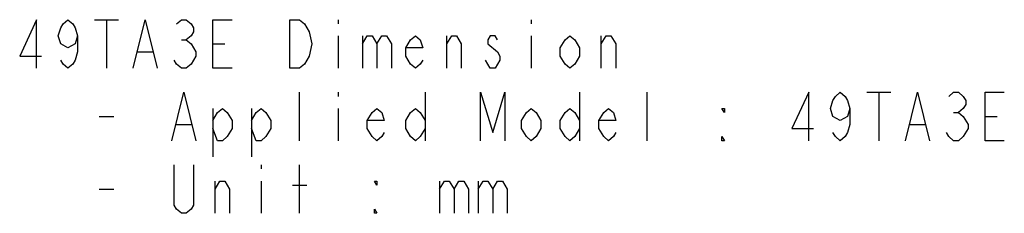
# Model space of a CAD drawing. Units: millimetres. Extents: x 256 to 3938, y 194 to 1588.
# Drawn here: x 2819 to 3227, y 1508 to 1588 of the extents above; entities that cross this region are included whole.
import ezdxf

# ---------------------------------------------------------------- set-up
doc = ezdxf.new("R2010")
doc.units = ezdxf.units.MM
doc.header["$LTSCALE"] = 256.0745
doc.layers.get('0').update_dxf_attribs({"linetype": 'CONTINUOUS'})

msp = doc.modelspace()

# ---------------------------------------------------------------- linework, layer by layer
at = {"linetype": 'Continuous'}
for p, q in [((2850.201, 1587.831), (2860.201, 1587.831)), ((2855.201, 1587.831), (2855.201, 1567.831)), ((2951.201, 1587.831), (2951.201, 1586.164)), ((3031.201, 1587.831), (3031.201, 1586.164)), ((2886.202, 1579.497), (2888.202, 1579.497)), ((2951.201, 1581.164), (2951.201, 1567.831)), ((2961.202, 1581.164), (2961.202, 1567.831)), ((2996.202, 1567.831), (2996.202, 1581.164)), ((3031.201, 1581.164), (3031.201, 1567.831)), ((3060.201, 1567.831), (3060.201, 1581.164)), ((2899.201, 1577.831), (2904.201, 1577.831)), ((2868.201, 1574.497), (2874.202, 1574.497)), ((2892.201, 1574.497), (2892.201, 1572.831)), ((3014.201, 1567.831), (3012.202, 1571.164)), ((2935.201, 1537.831), (2935.201, 1557.831)), ((2951.201, 1557.831), (2951.201, 1556.164)), ((2987.201, 1557.831), (2987.201, 1537.831)), ((3051.202, 1557.831), (3051.202, 1537.831)), ((3079.202, 1537.831), (3079.202, 1557.831)), ((3170.202, 1557.831), (3180.201, 1557.831)), ((3175.202, 1557.831), (3175.202, 1537.831)), ((2899.201, 1551.164), (2899.201, 1531.164)), ((2915.202, 1551.164), (2915.202, 1531.164)), ((2951.201, 1551.164), (2951.201, 1537.831)), ((2852.201, 1547.831), (2858.201, 1547.831)), ((3206.202, 1549.497), (3208.202, 1549.497)), ((3219.202, 1547.831), (3224.201, 1547.831)), ((2884.202, 1544.497), (2890.201, 1544.497)), ((3188.201, 1544.497), (3194.201, 1544.497)), ((2919.202, 1527.831), (2919.202, 1526.164)), ((2935.201, 1507.831), (2935.201, 1527.831)), ((2852.201, 1517.831), (2858.201, 1517.831)), ((2900.201, 1507.831), (2900.201, 1521.164)), ((2919.202, 1521.164), (2919.202, 1507.831)), ((2932.201, 1519.497), (2938.201, 1519.497)), ((2993.201, 1521.164), (2993.201, 1507.831)), ((3009.202, 1521.164), (3009.202, 1507.831))]:
    msp.add_line(p, q, dxfattribs=at)
for points in [[(2826.201, 1567.831), (2826.201, 1587.831), (2819.201, 1572.831), (2828.202, 1572.831)], [(2843.202, 1581.164), (2842.202, 1577.831), (2839.202, 1576.164), (2836.202, 1577.831), (2835.202, 1581.164), (2836.202, 1584.497), (2837.202, 1586.164), (2839.202, 1587.831), (2841.202, 1586.164), (2842.202, 1584.497), (2843.202, 1581.164), (2843.202, 1574.497), (2842.202, 1571.164), (2841.202, 1569.497), (2839.202, 1567.831), (2837.202, 1569.497), (2836.202, 1571.164)], [(2866.201, 1567.831), (2871.202, 1587.831), (2876.202, 1567.831)], [(2884.202, 1586.164), (2886.202, 1587.831), (2888.202, 1587.831), (2890.201, 1586.164), (2891.201, 1584.497), (2891.201, 1582.831), (2890.201, 1581.164), (2888.202, 1579.497), (2890.201, 1577.831), (2892.201, 1574.497)], [(2907.201, 1567.831), (2899.201, 1567.831), (2899.201, 1587.831), (2907.201, 1587.831)], [(2939.201, 1572.831), (2937.201, 1569.497), (2935.201, 1567.831), (2931.201, 1567.831), (2931.201, 1587.831)], [(2931.201, 1587.831), (2935.201, 1587.831), (2937.201, 1586.164)], [(2937.201, 1586.164), (2939.201, 1582.831), (2940.201, 1577.831), (2939.201, 1572.831)], [(2961.202, 1577.831), (2963.202, 1581.164), (2965.202, 1581.164), (2967.202, 1577.831), (2967.202, 1567.831)], [(2967.202, 1577.831), (2969.202, 1581.164), (2971.202, 1581.164), (2973.201, 1577.831), (2973.201, 1567.831)], [(2986.201, 1571.164), (2985.201, 1569.497), (2983.201, 1567.831), (2981.201, 1569.497), (2979.201, 1572.831), (2979.201, 1576.164), (2981.201, 1579.497), (2983.201, 1581.164), (2985.201, 1579.497), (2986.201, 1576.164), (2979.201, 1576.164)], [(2996.202, 1577.831), (2998.202, 1581.164), (3000.202, 1581.164), (3002.202, 1577.831), (3002.202, 1567.831)], [(3017.201, 1579.497), (3016.201, 1581.164), (3014.201, 1581.164), (3013.201, 1579.497), (3013.201, 1577.831), (3017.201, 1574.497)], [(3051.202, 1572.831), (3049.202, 1569.497), (3047.202, 1567.831), (3045.202, 1569.497), (3043.202, 1572.831), (3043.202, 1576.164), (3045.202, 1579.497), (3047.202, 1581.164), (3049.202, 1579.497), (3051.202, 1576.164), (3051.202, 1572.831)], [(3060.201, 1577.831), (3062.201, 1581.164), (3064.201, 1581.164), (3066.201, 1577.831), (3066.201, 1567.831)], [(2892.201, 1572.831), (2890.201, 1569.497), (2888.202, 1567.831), (2886.202, 1567.831), (2884.202, 1569.497), (2883.202, 1571.164)], [(3018.201, 1571.164), (3016.201, 1567.831), (3014.201, 1567.831)], [(3017.201, 1574.497), (3018.201, 1572.831), (3018.201, 1571.164)], [(2882.202, 1537.831), (2887.202, 1557.831), (2892.201, 1537.831)], [(3010.202, 1537.831), (3010.202, 1557.831), (3015.201, 1541.164), (3020.201, 1557.831), (3020.201, 1537.831)], [(3146.201, 1537.831), (3146.201, 1557.831), (3139.201, 1542.831), (3148.201, 1542.831)], [(3163.202, 1551.164), (3162.202, 1547.831), (3159.201, 1546.164), (3156.201, 1547.831), (3155.201, 1551.164), (3156.201, 1554.497), (3157.201, 1556.164), (3159.201, 1557.831), (3161.202, 1556.164), (3162.202, 1554.497), (3163.202, 1551.164), (3163.202, 1544.497), (3162.202, 1541.164), (3161.202, 1539.497), (3159.201, 1537.831), (3157.201, 1539.497), (3156.201, 1541.164)], [(3186.201, 1537.831), (3191.201, 1557.831), (3196.201, 1537.831)], [(3204.202, 1556.164), (3206.202, 1557.831), (3208.202, 1557.831), (3210.202, 1556.164), (3211.202, 1554.497), (3211.202, 1552.831), (3210.202, 1551.164), (3208.202, 1549.497), (3210.202, 1547.831)], [(3227.201, 1537.831), (3219.202, 1537.831), (3219.202, 1557.831), (3227.201, 1557.831)], [(2899.201, 1546.164), (2901.201, 1549.497), (2903.201, 1551.164), (2905.201, 1549.497), (2907.201, 1546.164), (2907.201, 1542.831), (2905.201, 1539.497), (2903.201, 1537.831), (2901.201, 1537.831), (2899.201, 1542.831)], [(2915.202, 1546.164), (2917.202, 1549.497), (2919.202, 1551.164), (2921.202, 1549.497), (2923.202, 1546.164), (2923.202, 1542.831), (2921.202, 1539.497), (2919.202, 1537.831), (2917.202, 1537.831), (2915.202, 1542.831)], [(2970.202, 1541.164), (2969.202, 1539.497), (2967.202, 1537.831), (2965.202, 1539.497), (2963.202, 1542.831), (2963.202, 1546.164), (2965.202, 1549.497), (2967.202, 1551.164), (2969.202, 1549.497), (2970.202, 1546.164), (2963.202, 1546.164)], [(2987.201, 1542.831), (2985.201, 1539.497), (2983.201, 1537.831), (2981.201, 1539.497), (2979.201, 1542.831), (2979.201, 1546.164), (2981.201, 1549.497), (2983.201, 1551.164), (2985.201, 1549.497), (2987.201, 1546.164)], [(3035.201, 1542.831), (3033.201, 1539.497), (3031.201, 1537.831), (3029.201, 1539.497), (3027.201, 1542.831), (3027.201, 1546.164), (3029.201, 1549.497), (3031.201, 1551.164), (3033.201, 1549.497), (3035.201, 1546.164), (3035.201, 1542.831)], [(3051.202, 1542.831), (3049.202, 1539.497), (3047.202, 1537.831), (3045.202, 1539.497), (3043.202, 1542.831), (3043.202, 1546.164), (3045.202, 1549.497), (3047.202, 1551.164), (3049.202, 1549.497), (3051.202, 1546.164)], [(3066.201, 1541.164), (3065.201, 1539.497), (3063.201, 1537.831), (3061.201, 1539.497), (3059.201, 1542.831), (3059.201, 1546.164), (3061.201, 1549.497), (3063.201, 1551.164), (3065.201, 1549.497), (3066.201, 1546.164), (3059.201, 1546.164)], [(3111.201, 1551.164), (3111.201, 1549.497), (3110.201, 1551.164), (3111.201, 1551.164)], [(3210.202, 1547.831), (3212.202, 1544.497), (3212.202, 1542.831)], [(3212.202, 1542.831), (3210.202, 1539.497), (3208.202, 1537.831), (3206.202, 1537.831), (3204.202, 1539.497), (3203.202, 1541.164)], [(3111.201, 1537.831), (3110.201, 1537.831), (3110.201, 1539.497), (3111.201, 1537.831)], [(2891.201, 1527.831), (2891.201, 1511.164), (2890.201, 1509.497), (2888.202, 1507.831), (2886.202, 1507.831), (2884.202, 1509.497), (2883.202, 1511.164), (2883.202, 1527.831)], [(2900.201, 1517.831), (2902.201, 1521.164), (2904.201, 1521.164), (2906.201, 1517.831), (2906.201, 1507.831)], [(2967.202, 1521.164), (2967.202, 1519.497), (2966.202, 1521.164), (2967.202, 1521.164)], [(2993.201, 1517.831), (2995.202, 1521.164), (2997.202, 1521.164), (2999.202, 1517.831), (2999.202, 1507.831)], [(2999.202, 1517.831), (3001.202, 1521.164), (3003.202, 1521.164), (3005.202, 1517.831), (3005.202, 1507.831)], [(3009.202, 1517.831), (3011.202, 1521.164), (3013.201, 1521.164), (3015.201, 1517.831), (3015.201, 1507.831)], [(3015.201, 1517.831), (3017.201, 1521.164), (3019.201, 1521.164), (3021.201, 1517.831), (3021.201, 1507.831)], [(2967.202, 1507.831), (2966.202, 1507.831), (2966.202, 1509.497), (2967.202, 1507.831)]]:
    msp.add_lwpolyline(points, dxfattribs=at)

doc.saveas('drawing.dxf')
